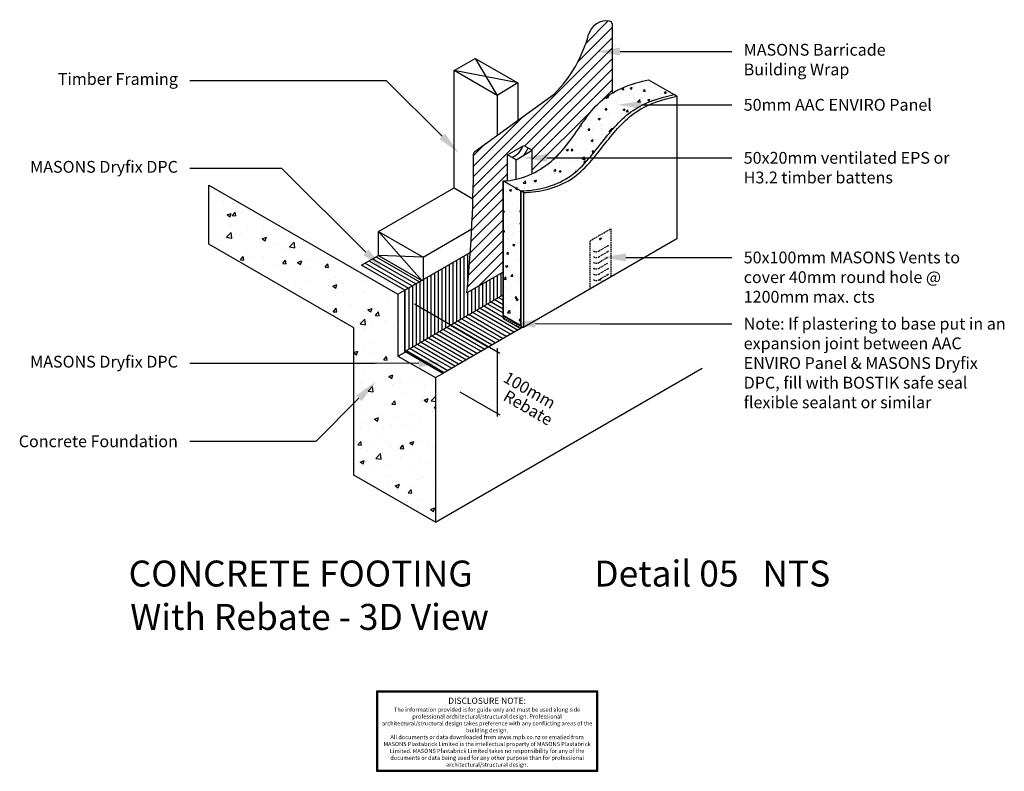
# Model space of a CAD drawing. Units: millimetres. Extents: x -705 to 965, y -422 to 852.
import ezdxf

# ---------------------------------------------------------------- set-up
doc = ezdxf.new("R2010")
doc.units = ezdxf.units.MM
doc.header["$MEASUREMENT"] = 0
doc.linetypes.add('HIDDEN', pattern=[0.375, 0.25, -0.125])
for name, color, linetype, true_color in [('MASONS Barricade Building Wrap Hatch (00134140)', 7, 'Continuous', 0x035572), ('MP Timber Inner (00134145)', 7, 'Continuous', 0x6d4e17), ('MP Timber Perimeter Isometric (00134200)', 7, 'Continuous', 0xb69254), ('mp000861$0$Detail Timber Inner (00134145)', 7, 'Continuous', 0x6d4e17), ('mp000861$0$Detail Timber Perimeter Isometric (00134200)', 7, 'Continuous', 0xb69254), ('mp001244$0$Detail Concrete Hatch (00134152)', 7, 'Continuous', 0x474747), ('mp001244$0$Detail Concrete Perimeter Isometric (00134230)', 7, 'Continuous', 0xa3a3a3), ('mp001244$0$Detail Flexible Sealant Hatch (00134154)', 7, 'Continuous', 0x990000), ('mp001244$0$Detail Flexible Sealant Perimeter (00134153)', 7, 'Continuous', 0xee1114), ('mp001244$0$MASONS Barricade Building Wrap Perimeter Isometric (00134183)', 7, 'Continuous', 0x06a2db), ('mp001244$0$MASONS Dryfix DPC Hatch (00134182)', 7, 'Continuous', 0x610000), ('mp001244$0$MASONS Dryfix DPC Perimeter Isometric (00134196)', 7, 'Continuous', 0x850000), ('mp001244$0$MASONS Hidden Lines (00134167)', 7, 'HIDDEN', 0x7d7d7d), ('mp001244$0$MASONS Panel Hatch (00134149)', 7, 'Continuous', 0x5f91fc), ('mp001244$0$MASONS Panel Perimeter Isometric(00134194)', 7, 'Continuous', 0x0442c8), ('mp001244$0$MASONS Render & Coating System Perimeter Isometric (00134192)', 7, 'Continuous', 0x7d7d7d)]:
    doc.layers.add(name, color=color, linetype=linetype, true_color=true_color)
for name, color, linetype in [('MP Annotation (00134142)', 7, 'Continuous'), ('mp001244$0$MASONS Annotation (00134142)', 7, 'Continuous'), ('mp001244$0$MASONS Annotation (00134142) @ 10', 7, 'Continuous')]:
    doc.layers.add(name, color=color, linetype=linetype)
doc.styles.add('2mm', font='ARIAL.TTF', dxfattribs={"height": 2})
doc.styles.add('mp000096$0$2mm', font='ARIAL.TTF', dxfattribs={"height": 2})
doc.styles.add('mp001244$0$2mm', font='ARIAL.TTF', dxfattribs={"height": 2})
doc.styles.get("Standard").update_dxf_attribs({"font": 'ARIAL.TTF'})

# ---------------------------------------------------------------- blocks, each defined once
blk = doc.blocks.new('mp000096')
at = {"layer": 'defpoints', "color": 253}
blk.add_lwpolyline([(536.1521450536488, -177.9993298591077), (536.1521450536488, 210.6618318460798), (-535.9433261265999, 210.6618318460798), (-535.9433261265999, -177.9993298591077)], close=True, dxfattribs=at)
blk.add_lwpolyline([(531.1521450536488, -172.9993298591077), (531.1521450536488, 205.6618318460798), (-530.9433261265999, 205.6618318460798), (-530.9433261265999, -172.9993298591077), (531.1521450536488, -172.9993298591077)], dxfattribs=at)
at = {"layer": 'defpoints', "color": 253, "lineweight": 0, "attachment_point": 5, "style": 'mp000096$0$2mm'}
for s, insert, char_height, width in [('DISCLOSURE NOTE:', (0, 159.8871316540672), 30, 1026.407338423251), ('The information provided is for guide only and must be used along side professional architectural/structural design. Professional architectural/structural design takes preference with any conflicting areas of the building design.\\PAll documents or data downloaded from www.mpb.co.nz or emailed from MASONS Plastabrick Limited is the intellectual property of MASONS Plastabrick Limited. MASONS Plastabrick Limited takes no responsibility for any of the documents or data being used for any other purpose than for professional architectural/structural design.', (0, -15.07001755932379), 20, 1024.436706887209)]:
    blk.add_mtext(s, dxfattribs=dict(at, insert=insert, char_height=char_height, width=width))
blk = doc.blocks.new('mp001244')
at = {"layer": 'mp001244$0$Detail Concrete Hatch (00134152)'}
h = blk.add_hatch(dxfattribs=at)
h.set_pattern_fill('AR-CONC', color=256, scale=10, style=0)
h.set_pattern_definition([(49.99999999999999, (-5744.656623113968, -43.63701733863354), (71.72601826007535, -6.275213498259511), [7.5, -82.5]), (355, (-5744.656623113968, -43.63701733863354), (-13.8751333613, 75.21921337000119), [6, -66]), (100.4514, (-5738.679455113967, -44.15995133863362), (57.85093817140216, 68.94395420609536), [6.374018999999987, -70.11421119999979]), (46.18420000000001, (-5744.656623113968, -23.63701733863354), (106.7241048625644, -16.55190143290181), [11.25, -123.75]), (96.6356, (-5735.762948613968, -25.01634803863362), (93.46627055487033, 97.41178709004417), [9.561028799999999, -105.1713]), (351.1842, (-5744.656623113968, -23.63701733863354), (93.46619451336272, 97.41186009253246), [9, -99]), (21, (-5734.656623113968, -28.63701733863354), (59.69070521184616, -40.26188906653388), [7.5, -82.5]), (326.0000000000001, (-5734.656623113968, -28.63701733863354), (24.33153319215817, 72.5150045046853), [6, -66]), (71.4514, (-5729.682399813968, -31.99217793863363), (84.02226285814899, 32.25304967099524), [6.374019000000001, -70.1142112]), (37.50000000000001, (-5744.656623113968, -43.63701733863354), (1.215985531729067, 33.28938538313115), [0, -65.19999999999999, 0, -67, 0, -66.25]), (7.499999999999999, (-5744.656623113968, -43.63701733863354), (26.30695374421486, 39.44117118823603), [0, -38.2, 0, -63.7, 0, -25.25]), (327.5, (-5766.956623113968, -43.63701733863354), (53.38224361724091, -2.25548717343798), [0, -25, 0, -78, 0, -103.5]), (317.5, (-5776.956623113968, -43.63701733863354), (58.31861693423862, 10.01049823323176), [0, -32.5, 0, -51.8, 0, -73.5])])
h.paths.add_polyline_path([(-383.7032247793504, 571.5311601152866), (-383.7032247793504, 471.5311601152866), (-137.9662156706654, 329.6548317565325), (-137.9662156706654, 79.65483175653253), (0, -5.684341886080801e-14), (0, 245.2415119607354), (-63.37326613293862, 281.8300842220128), (-63.37326613293864, 282.7241773435385), (-63.37328121381233, 282.7241773435385), (-63.37328121381233, 283.2296343525045), (-63.37326613293862, 283.2296343525045), (-63.37326613293862, 286.5885722612788), (-63.37326613293862, 386.5885722612788)])
at = {"layer": 'mp001244$0$Detail Flexible Sealant Hatch (00134154)'}
h = blk.add_hatch(dxfattribs=at)
h.set_pattern_fill('ANSI31', color=256, scale=30, style=0)
h.set_pattern_definition([(45, (-5744.656623113968, -43.63701733863354), (-2.651650429449553, 2.651650429449553), [])])
h.paths.add_polyline_path([(115.114018121415, 350.2851574029751), (115.1140181214159, 345.2851574029751), (144.3866254410805, 328.3846096870843, -0.2000819088334712), (149.4279870028377, 330.4739782323245), (144.7085646023006, 333.198738025691)])
at = {"layer": 'mp001244$0$MASONS Dryfix DPC Hatch (00134182)'}
h = blk.add_hatch(dxfattribs=at)
h.set_pattern_fill('ANSI31', color=256, scale=50, angle=105, style=0)
h.set_pattern_definition([(150, (-5744.656623113968, -43.63701733863354), (-3.125, -5.412658773652741), [])])
h.paths.add_polyline_path([(-51.49035666687632, 289.5847870294715), (-51.49035666687632, 289.492066505401), (-41.71199019007963, 283.8703121626581), (12.73365609168013, 252.3747323935945), (144.3866254410805, 328.3846096870843), (115.1140181214141, 345.2851574029751), (115.114018121415, 385.7738676616605)])
h.paths.add_polyline_path([(-96.09973701963554, 452.5160626941358), (-124.948473632835, 435.860236844725), (-51.49035666687632, 393.4491732402662), (-22.64162005367871, 410.1049990896768)])
h = blk.add_hatch(dxfattribs=at)
h.set_pattern_fill('ANSI31', color=256, scale=50, angle=45, style=0)
h.set_pattern_definition([(90, (-5744.656623113968, -43.63701733863354), (-6.25, 1.332267629550188e-15), [])])
h.paths.add_polyline_path([(115.114018121415, 385.7738676616605), (115.114018121415, 423.9353646996137), (53.66201426803036, 388.7540185544653), (59.12909823792052, 457.3153453071595), (-51.49035666687632, 393.4491732402662), (-51.49035666687632, 289.5847870294715)])
at = {"layer": 'mp001244$0$MASONS Panel Hatch (00134149)'}
h = blk.add_hatch(dxfattribs=at)
h.set_pattern_fill('AR-CONC', color=256, scale=5, style=0)
h.set_pattern_definition([(49.99999999999999, (-137.9662156706654, 329.6548317565325), (35.86300913003767, -3.137606749129755), [3.75, -41.25]), (355, (-137.9662156706654, 329.6548317565325), (-6.937566680650001, 37.60960668500059), [3, -33]), (100.4514, (-134.9776316706657, 329.3933647565325), (28.92546908570108, 34.47197710304768), [3.187009499999997, -35.05710559999994]), (46.18420000000001, (-137.9662156706654, 339.6548317565325), (53.36205243128222, -8.275950716450904), [5.625, -61.875]), (96.6356, (-133.5193784206658, 338.9651664065325), (46.73313527743517, 48.70589354502209), [4.780514399999999, -52.58565]), (351.1842, (-137.9662156706654, 339.6548317565325), (46.73309725668136, 48.70593004626623), [4.5, -49.5]), (21, (-132.9662156706654, 337.1548317565325), (29.84535260592308, -20.13094453326694), [3.75, -41.25]), (326.0000000000001, (-132.9662156706654, 337.1548317565325), (12.16576659607909, 36.25750225234265), [3, -33]), (71.4514, (-130.4791040206655, 335.4772514565325), (42.0111314290745, 16.12652483549762), [3.1870095, -35.0571056]), (37.50000000000001, (-137.9662156706654, 329.6548317565325), (0.6079927658645334, 16.64469269156557), [0, -32.59999999999999, 0, -33.5, 0, -33.125]), (7.499999999999999, (-137.9662156706654, 329.6548317565325), (13.15347687210743, 19.72058559411801), [0, -19.1, 0, -31.85, 0, -12.625]), (327.5, (-149.116215670665, 329.6548317565325), (26.69112180862045, -1.12774358671899), [0, -12.5, 0, -39, 0, -51.75]), (317.5, (-154.116215670665, 329.6548317565325), (29.15930846711931, 5.005249116615882), [0, -16.25, 0, -25.9, 0, -36.75])])
edge = h.paths.add_edge_path()
edge.add_spline(control_points=[(144.7085646022988, 561.7421345175717), (172.6218935087909, 562.2076147211304), (231.440326197142, 576.7312543097073), (280.8715560686906, 642.9910419994441), (330.968022988849, 704.0310219484103), (380.5208151270372, 719.9990325583913), (404.824088839915, 725.0664016022665)], knot_values=[0, 0, 0, 0, 83.75162937016255, 167.5032587403251, 241.9810814777605, 316.458904215196, 316.458904215196, 316.458904215196, 316.458904215196], degree=3, periodic=0)
edge.add_line((404.8240888399168, 725.0664016022668), (361.5228186506964, 750.0664016022642))
edge.add_spline(control_points=[(361.5228186506965, 750.0664016022642), (333.6619163698424, 744.2572470241455), (276.0082745845175, 723.9477501203439), (238.4519454909023, 657.2231284629497), (190.5967440628465, 600.5482214975019), (144.3500707529693, 579.3160917222368), (115.1140181214159, 578.8285538948504)], knot_values=[0, 0, 0, 0, 85.38023995833117, 170.7604799166623, 221.122666612029, 308.8430188654973, 308.8430188654973, 308.8430188654973, 308.8430188654973], degree=3, periodic=0)
edge.add_line((115.1140181214205, 578.8285538948506), (144.7085646022967, 561.7421345175716))
h.paths.add_polyline_path([(144.7085646023024, 561.7421345175685), (115.1140181214159, 578.8285538948535), (115.114018121415, 350.2851574029751), (144.7085646023015, 333.1987380256901)])
at = {"layer": 'mp001244$0$Detail Concrete Perimeter Isometric (00134230)'}
for p, q in [((-63.37326613293953, 386.5885722612788), (-51.49035666687632, 393.4491732402662)), ((-63.37326613293862, 281.8300842220128), (-50.19285926095645, 288.7763038548414)), ((0, 0), (452.4850187803813, 261.2423473971271)), ((0.4485797085744707, 245.2819402367927), (12.73365609168013, 252.3747323935945))]:
    blk.add_line(p, q, dxfattribs=at)
blk.add_lwpolyline([(-137.9662156706654, 329.6548317565325), (-383.7032247793504, 471.5311601152866), (-383.7032247793504, 571.5311601152866), (-63.37326613293862, 386.5885722612788), (-63.37326613293862, 286.5885722612788), (-63.37326613293862, 281.8300842220128), (0, 245.2415119607354), (0, 0), (-137.9662156706654, 79.65483175653253)], close=True, dxfattribs=at)
at = {"layer": 'mp001244$0$Detail Flexible Sealant Perimeter (00134153)'}
for p, q in [((115.114018121415, 350.2851574029751), (115.1140181214159, 345.2851574029751)), ((115.114018121415, 345.2851574029751), (144.3866254410805, 328.3846096870843)), ((144.7085646023006, 333.198738025691), (149.4279870028377, 330.4739782323245))]:
    blk.add_line(p, q, dxfattribs=at)
blk.add_arc((149.4134365188092, 323.3823430873558), 7.091650072157672, 89.882441758829, 135.1402214876632, dxfattribs=at)
at = {"layer": 'mp001244$0$MASONS Annotation (00134142)'}
for p, q in [((-35.20731673983755, 370.3269537971905), (109.6058301772682, 286.7190444424027)), ((104.6628266608632, 295.2805776748069), (104.6628266608632, 179.3073294142164)), ((41.43110031360175, 221.3212550418552), (109.6058301772673, 181.9605564031385))]:
    blk.add_line(p, q, dxfattribs=at)
at = {"layer": 'mp001244$0$MASONS Barricade Building Wrap Perimeter Isometric (00134183)'}
for p, q in [((299.7648459051898, 844.8823222491269), (299.7648459051898, 727.6971378327094)), ((66.86670805665926, 628.5200067461151), (201.8239252811236, 726.603890997771)), ((115.1140181213614, 423.9353646990394), (53.66201426797579, 388.754018553892))]:
    blk.add_line(p, q, dxfattribs=at)
for centre, radius, start, end in [((290.9327255854978, 817.5519593671529), 32.59771514827711, 82.0183215612521, 163.5044197291825), ((294.7648459051888, 844.8823222491269), 5, 0, 82.01832156119958), ((43.76726298201629, 884.6605532877497), 223.5258754403669, 315.0000000016305, 344.9999999983872), ((-2392.270446965169, 622.514917623344), 2457.077484095239, 354.5407500115478, 0.04562240106243767), ((69.80625661245358, 624.4753739706798), 5, 126.0088148536137, 180.0456224010624)]:
    blk.add_arc(centre, radius, start, end, dxfattribs=at)
at = {"layer": 'mp001244$0$MASONS Dryfix DPC Perimeter Isometric (00134196)'}
for p, q in [((-124.9484736328359, 435.8602368447251), (-96.09973701963736, 452.5160626941347)), ((-51.49035666687632, 393.4491732402662), (59.12909823792052, 457.3153453071595)), ((-51.49035666687632, 393.4491732402662), (-124.9484736328359, 435.8602368447251)), ((-22.64162005367871, 410.1049990896759), (-51.49035666687632, 393.4491732402662)), ((-51.49035666687632, 289.4920665054001), (-51.49035666687632, 393.4491732402662)), ((-51.49035666687632, 289.4920665054001), (115.1140181214152, 385.7835020886878)), ((144.3866254410805, 328.3846096870843), (12.73365609168013, 252.3747323935945)), ((12.73365609168013, 252.3747323935945), (-51.49035666687632, 289.5268768728719))]:
    blk.add_line(p, q, dxfattribs=at)
at = {"layer": 'mp001244$0$MASONS Hidden Lines (00134167)', "ltscale": 10, "extrusion": (-5.551115123125783e-17, 0.816496580927726, 0.577350269189626)}
for p, q in [((262.2247078004993, 477.2468534413338), (297.5800468598267, 497.6592679645264)), ((297.5800468598267, 497.6592679645264), (297.5800468598268, 416.009609871754)), ((262.2247078004993, 395.5971953485614), (262.2247078004993, 477.2468534413338)), ((291.8407039403315, 468.1337741563229), (277.6031101831026, 459.9136955679742)), ((291.8407039403315, 458.3843524906388), (277.6031101831026, 450.16427390229)), ((291.8407039403315, 448.6349308249546), (277.6031101831026, 440.4148522366058)), ((291.8407039403315, 438.8855091592704), (277.6031101831026, 430.6654305709217)), ((291.8407039403315, 429.1360874935863), (277.6031101831026, 420.9160089052375)), ((291.8407039403315, 419.3866658279021), (277.6031101831026, 411.1665872395533)), ((297.5800468598268, 416.009609871754), (262.2247078004993, 395.5971953485614))]:
    blk.add_line(p, q, dxfattribs=at)
at = {"layer": 'mp001244$0$MASONS Hidden Lines (00134167)', "ltscale": 10}
blk.add_ellipse((279.9023773301631, 480.7142890394643), major_axis=(0.7487349454540885, 1.296846966928794), ratio=0.5773502691896261, dxfattribs=at)
for centre, major_axis, start_param, end_param in [((279.5488239395698, 480.918413184696), (0.7487349454540885, 1.296846966928794), 3.379943584392137, 5.497787143782135), ((279.5488239395698, 480.918413184696), (0.7487349454540885, 1.296846966928794), 5.497787143782135, 6.044834376377237), ((287.0211742087775, 470.9163309442029), (6.815844310624014, 3.151608565257267e-17), 5.497787143782138, 6.283185307179587), ((272.7835804515486, 462.6962523558541), (-6.815844310624014, -3.151608565257267e-17), 0.7853981633974475, 2.356194490192346), ((287.0211742087775, 461.1669092785187), (6.815844310624014, 3.151608565257267e-17), 5.497787143782139, 6.283185307179586), ((272.7835804515486, 452.9468306901699), (-6.815844310624014, -3.151608565257267e-17), 0.7853981633974475, 2.356194490192346), ((272.7835804515486, 443.1974090244867), (-6.815844310624014, -3.151608565257267e-17), 0.7853981633974474, 2.356194490192345), ((272.7835804515486, 433.4479873588016), (-6.815844310624014, -3.151608565257267e-17), 0.7853981633974481, 2.356194490192345), ((272.7835804515486, 423.6985656931174), (-6.815844310624014, -3.151608565257267e-17), 0.7853981633974477, 2.356194490192345), ((287.0211742087776, 431.9186442814662), (6.815844310624014, 3.151608565257267e-17), 5.497787143782138, 6.283185307179586), ((287.0211742087776, 422.169222615782), (6.815844310624014, 3.151608565257267e-17), 5.497787143782138, 6.283185307179586), ((272.7835804515486, 413.9491440274332), (-6.815844310624014, -3.151608565257267e-17), 0.785398163397448, 2.356194490192345), ((279.9023773301631, 412.3782664888404), (0.7487349454540885, 1.296846966928794), 2.261339593032248, 5.497787143782138), ((279.5488239395698, 412.5823906340729), (0.7487349454540885, 1.296846966928794), 3.379943584392137, 5.256261967853836), ((279.9023773301631, 412.3782664888404), (0.7487349454540885, 1.296846966928794), 5.497787143782138, 5.592642040942235)]:
    blk.add_ellipse(centre, major_axis=major_axis, ratio=0.5773502691896261, start_param=start_param, end_param=end_param, dxfattribs=at)
at = {"layer": 'mp001244$0$MASONS Panel Perimeter Isometric(00134194)'}
blk.add_line((361.5228186506965, 750.0664016022642), (404.8240888399172, 725.066401602267), dxfattribs=at)
blk.add_lwpolyline([(115.1140181214159, 578.8285538948535), (144.7085646023024, 561.7421345175685), (144.7085646023024, 333.1987380256901), (115.114018121415, 350.2851574029751), (115.1140181214159, 556.0800159275364)], close=True, dxfattribs=at)
blk.add_lwpolyline([(115.1140181214159, 578.8285538948535), (115.114018121415, 350.2851574029751), (144.7085646023015, 333.1987380256901), (144.7085646023024, 561.7421345175685)], dxfattribs=at)
at = {"layer": 'mp001244$0$MASONS Panel Perimeter Isometric(00134194)', "start_tangent": (0.999860985979919, 0.01667359335189144), "end_tangent": (0.9789467315078418, 0.2041158907829408)}
for points in [[(115.1140181214159, 578.8285538948504), (196.3788005251436, 611.8572586885193), (230.1248128987072, 649.2411656221489), (283.1710299101032, 716.1432151880786), (361.5228186506965, 750.0664016022642)], [(144.7085646022988, 561.7421345175717), (225.2899942896092, 584.5668713551797), (283.2535934832131, 645.0198000739802), (335.339549035948, 698.255120246469), (404.824088839915, 725.0664016022665)]]:
    blk.add_spline(points, degree=3, dxfattribs=at)
at = {"layer": 'mp001244$0$MASONS Render & Coating System Perimeter Isometric (00134192)'}
for p, q in [((409.5435112404538, 722.3416418088977), (404.8240888399149, 725.0664016022665)), ((149.4279870028377, 559.0173747242029), (144.7085646022988, 561.7421345175717)), ((149.4279870028377, 559.0173747242029), (149.4279870028377, 330.4739782323245))]:
    blk.add_line(p, q, dxfattribs=at)
for points in [[(409.5435112404539, 722.3416418088977), (409.5435112404539, 480.6517461713124), (409.5435112404539, 480.6517461713124)], [(409.5435112404539, 480.6517461713124), (149.4279870028367, 330.4739782323236)]]:
    blk.add_lwpolyline(points, dxfattribs=at)
at = {"layer": 'mp001244$0$MASONS Render & Coating System Perimeter Isometric (00134192)', "start_tangent": (0.999860985979919, 0.01667359335189144), "end_tangent": (0.9789467315078418, 0.2041158907829408)}
blk.add_spline([(149.4279870028377, 559.0173747242029), (230.0094166901481, 581.842111561811), (287.9730158837519, 642.2950402806114), (340.0589714364869, 695.5303604531002), (409.5435112404539, 722.3416418088977)], degree=3, dxfattribs=at)
at = {"layer": 'mp001244$0$MASONS Annotation (00134142) @ 10', "style": 'mp001244$0$2mm', "oblique": 329.9999999999999}
for s, p in [('100mm', (113.2865218617535, 239.3147279094915)), ('Rebate', (113.2865218617535, 208.0471863557864))]:
    blk.add_text(s, height=20, rotation=330.0000000000001, dxfattribs=at).set_placement(p)
blk = doc.blocks.new('mp000861')
at = {"layer": 'mp000861$0$Detail Timber Inner (00134145)'}
for p, q in [((205.5000690330244, 456.9012820856569), (242.91927120534, 394.027547997619)), ((277.9361260982341, 415.1456790519824), (169.8474581230103, 436.3172375794475)), ((41.86647865102532, 163.3796353250318), (115.3245956169867, 80.45016733314333)), ((117.2196537046066, 119.8744594235541), (41.86647865102714, 122.8612309376031))]:
    blk.add_line(p, q, dxfattribs=at)
at = {"layer": 'mp000861$0$Detail Timber Perimeter Isometric (00134200)'}
for p, q in [((169.8474581230103, 436.3172375794475), (205.5000690330244, 456.9012820856569)), ((205.5000690330244, 456.9012820856569), (277.9361260982341, 415.1456790519824)), ((242.91927120534, 394.027547997619), (169.8474581230103, 436.3172375794475)), ((169.8474581230103, 237.2694882743335), (169.8474581230103, 436.3172375794475)), ((277.9361260982341, 415.1456790519824), (242.9206211949959, 394.0267685807275)), ((277.9361260982341, 415.1456790519824), (277.9361260982341, 351.994945943944)), ((242.9206211949959, 394.0267685807275), (242.9206211949959, 326.5464608567751)), ((41.86647865102532, 163.3796353250318), (169.8474581230103, 237.2694882743335)), ((169.8474581230103, 237.2694882743335), (201.6620628347973, 218.9728410367534)), ((199.5478298721846, 167.0037202916674), (117.2203253080816, 119.4719133698727)), ((41.86647865102714, 122.8612309376038), (41.86647865102532, 163.3796353250318)), ((41.86647865102532, 163.3796353250318), (117.2196537046066, 119.8744594235541)), ((41.86647865102714, 122.8612309376038), (115.3245956169822, 80.4501673331442)), ((117.2203253080816, 119.4719133698727), (117.282162782617, 82.40773449877543))]:
    blk.add_line(p, q, dxfattribs=at)
blk.add_arc((115.3245956169822, 82.40773449877906), 1.95756716563487, 270.0000000001042, 359.9999999998958, dxfattribs=at)
blk.add_blockref('mp001244', (137.9662156706654, -329.6548317565325))

msp = doc.modelspace()

# ---------------------------------------------------------------- hatches: boundary and pattern name
at = {"layer": 'MASONS Barricade Building Wrap Hatch (00134140)'}
h = msp.add_hatch(dxfattribs=at)
h.set_pattern_fill('ANSI31', color=256, scale=100, style=0)
h.set_pattern_definition([(45, (-5744.656623113968, -43.63701733863354), (-8.838834764831843, 8.838834764831844), [])])
edge = h.paths.add_edge_path()
edge.add_spline(control_points=[(164.2170894697047, 591.0723560561545), (175.8080543888994, 596.5999394400916), (201.3604678526632, 613.2956977631019), (238.4519454909023, 657.2231284629494), (264.9618260833178, 704.3220275140905), (293.9002939692757, 724.257636937994), (299.7648459051898, 727.6971378327089)], knot_values=[50.26186407506081, 50.26186407506081, 50.26186407506081, 50.26186407506081, 87.7203522534681, 138.082538948835, 223.4627789071663, 243.8041769944194, 243.8041769944194, 243.8041769944194, 243.8041769944194], degree=3, periodic=0)
edge.add_line((299.7648459051898, 727.6971378327089), (299.7648459051898, 844.8823222491269))
edge.add_arc((294.7648459051898, 844.8823222491268), 4.999999999999991, 1.302755197527456e-12, 82.01832156120999)
edge.add_arc((290.9327255854954, 817.5519593671446), 32.59771514827712, 82.01832156122057, 163.5044197291814)
edge.add_arc((43.76726298201629, 884.6605532877497), 223.5258754403669, 315.00000000165454, 344.99999999834415, ccw=False)
edge.add_line((201.8239252811236, 726.603890997771), (66.86670805665926, 628.5200067461151))
edge.add_arc((69.80625661245261, 624.4753739706788), 5.000000000000003, 126.0088148535765, 180.0456224010807)
edge.add_arc((-2392.270446965176, 622.5149176233384), 2457.077484095245, -5.4592499884519725, 0.045622401089190134, ccw=False)
edge.add_line((53.66201426797579, 388.754018553892), (115.1140181214153, 423.9353646990704))
edge.add_line((115.1140181214153, 423.9353646990704), (115.1140181214159, 556.0800159275364))
edge.add_line((115.1140181214159, 556.0800159275364), (115.114018121416, 578.8285538948503))
edge.add_spline(control_points=[(115.1140181214159, 578.8285538948504), (117.5136396852731, 578.8685697717725), (119.9142265649284, 578.9961676217811), (122.3119783170423, 579.2072358371871)], knot_values=[0, 0, 0, 0, 7.19986557382894, 7.19986557382894, 7.19986557382894, 7.19986557382894], degree=3, periodic=0)
edge.add_line((122.3119783170423, 579.207235837187), (122.3119783170423, 623.056437740994))
edge.add_line((122.3119783170423, 623.056437740994), (150.0060921632184, 639.0456418250521))
edge.add_line((150.0060921632184, 639.0456418250521), (164.2170894697055, 630.5856576699019))
edge.add_line((164.2170894697055, 630.5856576699019), (164.2170894697047, 591.0723560561545))

# ---------------------------------------------------------------- linework, layer by layer
at = {"layer": 'MP Annotation (00134142)'}
for p, q in [((428.1065753644334, 798.1266422043232), (502.7495487330098, 798.1266422043232)), ((-82.68051237700001, 748.6433742356023), (-416.4362959714044, 748.6433742356023)), ((428.1065753644334, 707.5966649100094), (502.7495487330098, 707.5966649100094)), ((238.7701109246127, 617.6965222716651), (502.7495487330098, 617.6965222716651)), ((-260.2215058545598, 599.6565453173138), (-416.4362959714044, 599.6565453173138)), ((428.1065753644334, 448.7667653375241), (502.7495487330098, 448.7667653375241)), ((278.9765083583634, 336.4888815104927), (502.7495487330098, 336.4888815104927)), ((-102.2184596380857, 269.3125825854986), (-416.4362959714044, 269.3125825854986)), ((-202.7354946023561, 137.13006104873), (-416.4362959714044, 137.13006104873))]:
    msp.add_line(p, q, dxfattribs=at)
for points in [[(313.2963371365818, 798.191448367039), (428.1065753644334, 798.1266422043232)], [(11.689915803839, 654.3279525638726), (-82.68051237700001, 748.6433742356023)], [(349.2858951221916, 707.6546322715925), (428.1065753644334, 707.5966649100094)], [(189.0258020960888, 617.8271878027908), (238.7701109246127, 617.6965222716651)], [(-117.5955739533342, 457.9907459983512), (-260.2215058545598, 599.6565453173138)], [(322.994501113442, 449.0130645631533), (428.1065753644334, 448.7667653375241)], [(169.7502142597102, 336.7421381328714), (278.9765083583634, 336.4888815104927)], [(-27.99204433344855, 269.7295001927019), (-102.2184596380857, 269.3125825854986)], [(-129.4977961514519, 210.1279495444774), (-202.7354946023561, 137.13006104873)]]:
    msp.add_lwpolyline(points, dxfattribs=at)
for points in [[(313.292574048702, 791.5247827624347), (273.2963435089559, 798.2140268943174), (313.3001002244615, 804.8581139716433)], [(349.2809922341231, 700.9879674077994), (309.2859059394332, 707.6840496000036), (349.2907980102601, 714.3212971353855)], [(16.40258655279312, 659.0433718301093), (39.98243140125942, 626.0519280701478), (6.977245054884875, 649.6125332976359)], [(189.0082905343412, 611.1605441352734), (149.0259400909845, 617.9322571732764), (189.0433136578364, 624.4938314703082)], [(-112.8974761859894, 462.7206848788141), (-89.21594067055685, 429.8021593942826), (-122.293671720679, 453.2608071178883)], [(322.9788797840993, 442.3464161984565), (282.9946109252614, 449.1067925392093), (323.0101224427847, 455.67971292785)], [(169.7347566910173, 330.0754893864611), (129.7503217812482, 336.8348835450289), (169.7656718284032, 343.4087868792818)], [(-28.02948931661371, 276.3960616990319), (12.00732470453113, 269.954170091693), (-27.95459935028338, 263.062938686372)], [(-134.2041045259574, 214.8497189086569), (-101.1671799663754, 238.3657997915109), (-124.7914877769463, 205.406180180298)]]:
    msp.add_solid(points, dxfattribs=at)
at = {"layer": 'MP Timber Inner (00134145)'}
for centre, radius, start, end in [((118.7979611097935, 648.6943326662608), 31.74995197248395, 289.9202053099908, 341.0052700286618), ((126.973285177306, 644.7033934938984), 31.74995197248391, 316.1156368426527, 341.5650511770579)]:
    msp.add_arc(centre, radius, start, end, dxfattribs=at)
at = {"layer": 'MP Timber Perimeter Isometric (00134200)'}
for p, q in [((122.3119783170423, 579.2072358371871), (122.3119783170423, 623.0564377409942)), ((136.8390756848567, 614.6777837649381), (164.2170894697056, 630.5856576699001)), ((164.2170894697047, 591.0723560561547), (164.2170894697056, 630.5856576699002))]:
    msp.add_line(p, q, dxfattribs=at)
for points in [[(122.3119783170423, 623.0564377409942), (150.0060921632185, 639.0456418250521), (164.2170894698102, 630.5856576698397)], [(136.8390756848567, 581.4882836716796), (136.8390756848567, 614.6777837649381), (122.3119783170423, 623.0564377409953)]]:
    msp.add_lwpolyline(points, dxfattribs=at)

# ---------------------------------------------------------------- block references
msp.add_blockref('mp000861', (-137.9662156706654, 329.6548317565325))
at = {"xscale": 0.3500000000003638, "yscale": 0.3499999999999943, "zscale": 0.35}
msp.add_blockref('mp000096', (87.73647749926022, -359.9230719656748), dxfattribs=at)

# ---------------------------------------------------------------- texts
at = {"layer": 'MP Annotation (00134142)'}
for s, p in [('CONCRETE FOOTING', (-519.9742882484757, -108.9498952280848)), ('Detail 05   NTS', (269.451934733056, -108.9498952280849)), ('With Rebate - 3D View', (-517.2730604176435, -182.4633104168069))]:
    msp.add_text(s, height=44, dxfattribs=at).set_placement(p)
at = {"layer": 'MP Annotation (00134142)', "char_height": 20, "style": '2mm'}
for s, insert, width, attachment_point in [('MASONS Barricade Building Wrap', (522.7495487330098, 811.0666149191935), 332.989133277757, 1), ('Timber Framing', (-436.4362959714044, 761.5833469504727), 434.5674612126732, 3), ('50mm AAC ENVIRO Panel', (522.7495487330098, 717.7671969700367), 434.5674612126732, 1), ('50x20mm ventilated EPS or H3.2 timber battens', (522.7495487330098, 627.8738756140935), 387.8492226136786, 1), ('50x100mm MASONS Vents to cover 40mm round hole @ 1200mm max. cts', (522.7495487330098, 458.9372973975514), 434.5674612126732, 1), ('Note: If plastering to base put in an expansion joint between AAC ENVIRO Panel & MASONS Dryfix DPC, fill with BOSTIK safe seal flexible sealant or similar', (522.7495487330098, 346.6525922881189), 445.5509900788693, 1)]:
    msp.add_mtext(s, dxfattribs=dict(at, insert=insert, width=width, attachment_point=attachment_point))
at = {"layer": 'MP Annotation (00134142)', "char_height": 20, "attachment_point": 3, "style": '2mm'}
for s, insert in [('MASONS Dryfix DPC', (-436.4362959714044, 612.5965180321841)), ('MASONS Dryfix DPC', (-436.4362959714044, 282.252555300369)), ('Concrete Foundation', (-436.4362959714044, 147.3005931087573))]:
    msp.add_mtext(s, dxfattribs=dict(at, insert=insert))

doc.saveas('drawing.dxf')
